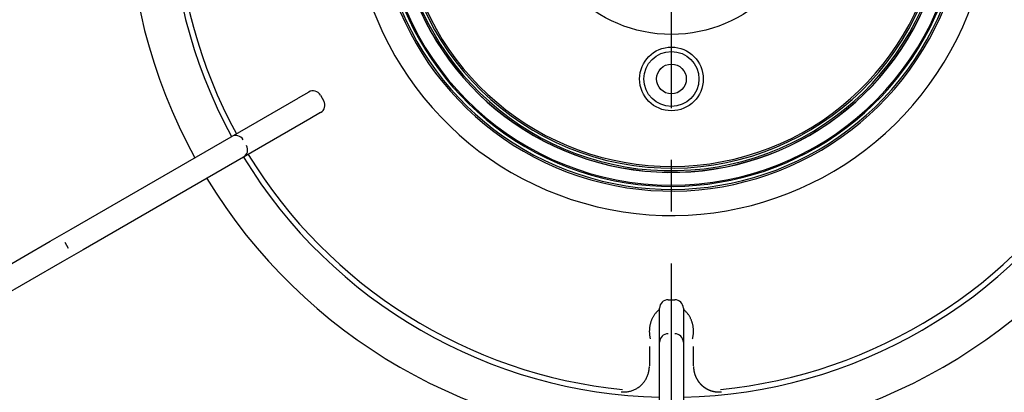
# Model space of a CAD drawing. Extents: x 15 to 422, y 3 to 290.
# Drawn here: x 49 to 72, y 167 to 176 of the extents above; entities that cross this region are included whole.
import ezdxf

# ---------------------------------------------------------------- set-up
doc = ezdxf.new("R2010")
doc.units = 0
doc.header["$LTSCALE"] = 4.883161
doc.linetypes.add('CENTER', pattern=[2, 1.25, -0.25, 0.25, -0.25])
doc.layers.add('001', color=7, linetype='CONTINUOUS')
doc.layers.add('002', color=7, linetype='CONTINUOUS')

msp = doc.modelspace()

# ---------------------------------------------------------------- linework, layer by layer
at = {"layer": '001', "color": 253, "linetype": 'CENTER'}
msp.add_line((64.167957, 153.954526), (64.167957, 208.438034), dxfattribs=at)
at = {"layer": '002', "color": 3}
for p, q in [((50.034827, 170.63444), (55.375084, 173.717639)), ((55.627408, 173.863318), (55.375084, 173.717639)), ((55.900613, 173.790113), (55.980613, 173.651549)), ((55.655084, 173.232665), (50.314827, 170.149466)), ((55.907408, 173.378344), (55.655084, 173.232665)), ((49.540873, 170.349256), (50.034827, 170.63444)), ((46.454263, 168.567201), (49.540873, 170.349256)), ((49.970396, 170.181549), (49.890396, 170.320113)), ((50.314827, 170.149466), (49.820873, 169.864282)), ((49.820873, 169.864282), (46.734263, 168.082227)), ((64.087957, 168.971009), (64.247957, 168.971009)), ((63.887957, 168.479651), (63.887957, 168.771009)), ((64.447957, 168.771009), (64.447957, 168.479651)), ((63.887957, 162.313253), (63.887957, 168.479651)), ((64.447957, 168.479651), (64.447957, 162.313253))]:
    msp.add_line(p, q, dxfattribs=at)
for points in [[(63.88759, 168.743172), (63.875296, 168.733646), (63.863187, 168.723895), (63.851409, 168.71374), (63.839964, 168.703206), (63.82883, 168.692355), (63.81802, 168.681185), (63.807567, 168.669704), (63.797446, 168.657928), (63.787674, 168.645935), (63.778212, 168.633696), (63.769097, 168.621266), (63.760296, 168.60861), (63.751836, 168.595773), (63.743696, 168.58273), (63.735893, 168.569515), (63.728414, 168.556114), (63.721268, 168.542553), (63.714448, 168.528825), (63.707959, 168.514948), (63.701798, 168.500922), (63.695967, 168.486759), (63.690465, 168.472465), (63.685291, 168.458047), (63.680448, 168.443514), (63.675932, 168.428871), (63.671746, 168.414131), (63.667889, 168.399293), (63.664361, 168.384374), (63.661161, 168.369372), (63.658291, 168.354304), (63.655749, 168.339169), (63.653537, 168.323982), (63.651652, 168.308743), (63.650097, 168.293468), (63.648871, 168.278156), (63.647973, 168.262821), (63.647404, 168.247466), (63.647164, 168.232103), (63.647253, 168.216735), (63.64767, 168.201372), (63.648416, 168.186022), (63.64949, 168.170691), (63.650892, 168.155387), (63.652625, 168.140118), (63.654689, 168.124893), (63.657073, 168.109714), (63.659774, 168.094591), (63.662836, 168.079539), (63.66627, 168.064574), (63.669913, 168.049654)], [(64.665203, 168.050669), (64.668751, 168.065624), (64.672091, 168.080623), (64.675064, 168.095719), (64.677678, 168.110884), (64.679982, 168.126113), (64.681968, 168.141386), (64.683627, 168.15671), (64.68496, 168.172066), (64.685969, 168.187453), (64.686654, 168.202858), (64.687016, 168.218277), (64.687053, 168.2337), (64.686767, 168.249117), (64.686157, 168.264526), (64.685223, 168.27991), (64.683965, 168.295271), (64.682385, 168.310591), (64.680481, 168.325873), (64.678254, 168.341095), (64.675703, 168.356265), (64.67283, 168.371358), (64.669633, 168.386385), (64.666115, 168.401316), (64.662271, 168.416167), (64.658109, 168.430905), (64.65362, 168.445547), (64.648812, 168.46006), (64.643678, 168.474461), (64.638226, 168.488717), (64.632447, 168.502845), (64.626351, 168.516812), (64.619928, 168.530633), (64.613187, 168.544281), (64.606121, 168.557762), (64.598737, 168.571058), (64.591028, 168.584168), (64.583, 168.59708), (64.574649, 168.609786), (64.565964, 168.622289), (64.556945, 168.634553), (64.547552, 168.646608), (64.537827, 168.658398), (64.527752, 168.669953), (64.517361, 168.681223), (64.506639, 168.692223), (64.495625, 168.702932), (64.484315, 168.713355), (64.472695, 168.723425), (64.460759, 168.733122), (64.448649, 168.742607)], [(63.647957, 167.873126), (63.647957, 167.824502), (63.647957, 167.775877), (63.647957, 167.727253), (63.647957, 167.678629)], [(64.687957, 167.678629), (64.687957, 167.727253), (64.687957, 167.775877), (64.687957, 167.824502), (64.687957, 167.873126)], [(63.647957, 167.678629), (63.647957, 167.611819), (63.647957, 167.54501), (63.647957, 167.478201), (63.647957, 167.411391)], [(64.687957, 167.411391), (64.687957, 167.478201), (64.687957, 167.54501), (64.687957, 167.611819), (64.687957, 167.678629)], [(62.987673, 166.801554), (63.007837, 166.8), (63.028022, 166.798893), (63.048183, 166.798583), (63.06835, 166.799037), (63.08845, 166.80015), (63.108499, 166.801923), (63.128449, 166.804372), (63.148308, 166.80749), (63.168031, 166.811258), (63.187618, 166.815673), (63.207032, 166.820724), (63.22627, 166.826409), (63.245295, 166.832714), (63.264104, 166.839636), (63.28266, 166.847162), (63.300959, 166.855291), (63.318967, 166.864007), (63.336677, 166.873311), (63.354057, 166.883186), (63.371098, 166.893632), (63.38777, 166.904635), (63.404062, 166.916192), (63.419948, 166.928291), (63.43541, 166.940928), (63.450428, 166.954094), (63.46498, 166.967774), (63.479056, 166.98196), (63.492636, 166.996622), (63.505724, 167.011752), (63.518295, 167.027313), (63.530356, 167.043306), (63.54188, 167.05969), (63.552874, 167.076466), (63.563313, 167.093593), (63.573201, 167.111073), (63.582516, 167.128865), (63.591259, 167.146968), (63.599411, 167.165346), (63.60697, 167.183993), (63.61392, 167.202877), (63.620256, 167.22199), (63.625966, 167.2413), (63.631044, 167.2608), (63.63547, 167.280456), (63.639236, 167.300264), (63.642355, 167.320187), (63.644827, 167.340224), (63.646543, 167.360333), (63.647472, 167.380523), (63.647957, 167.400737)], [(64.687957, 167.400737), (64.687964, 167.398142), (64.687979, 167.395548), (64.688006, 167.392957), (64.688045, 167.390366), (64.688095, 167.387779), (64.688156, 167.385192), (64.688228, 167.382608), (64.688311, 167.380024), (64.688405, 167.377444), (64.68851, 167.374864), (64.688626, 167.372287), (64.688753, 167.369711), (64.688891, 167.367138), (64.689039, 167.364566), (64.689199, 167.361996), (64.689369, 167.359427), (64.689551, 167.356862), (64.689743, 167.354297), (64.689946, 167.351734), (64.69016, 167.349173), (64.690384, 167.346615), (64.69062, 167.344058), (64.690866, 167.341503), (64.691123, 167.33895), (64.69139, 167.336399), (64.691669, 167.333849), (64.691958, 167.331302), (64.692258, 167.328756), (64.692568, 167.326213), (64.692889, 167.32367), (64.693221, 167.32113), (64.693564, 167.318592), (64.693917, 167.316056), (64.694281, 167.313521), (64.694656, 167.310988), (64.695042, 167.308457), (64.695438, 167.305929), (64.695845, 167.303401), (64.696262, 167.300876), (64.696691, 167.298352), (64.69713, 167.295831), (64.697579, 167.293311), (64.69804, 167.290793), (64.698511, 167.288277), (64.698992, 167.285762), (64.699485, 167.28325), (64.699988, 167.280739), (64.700502, 167.278231), (64.701026, 167.275723), (64.701561, 167.273218), (64.702107, 167.270715), (64.702664, 167.268214), (64.703231, 167.265714), (64.703809, 167.263216), (64.704398, 167.26072), (64.704997, 167.258226), (64.705608, 167.255734), (64.706229, 167.253244), (64.706861, 167.250755), (64.707503, 167.248269), (64.708157, 167.245783), (64.708821, 167.243301), (64.709496, 167.240819), (64.710182, 167.238341), (64.710879, 167.235863), (64.711587, 167.233388), (64.712306, 167.230914), (64.713035, 167.228443), (64.713776, 167.225972), (64.714527, 167.223505), (64.71529, 167.221038), (64.716063, 167.218575), (64.716847, 167.216112), (64.717643, 167.213652), (64.71845, 167.211192), (64.719267, 167.208735), (64.720096, 167.206279), (64.720936, 167.203827)], [(64.720936, 167.203827), (64.721786, 167.201377), (64.722647, 167.19893), (64.723518, 167.196488), (64.7244, 167.19405), (64.725291, 167.191617), (64.726193, 167.189188), (64.727104, 167.186767), (64.728026, 167.18435), (64.728956, 167.181939), (64.729897, 167.179533), (64.730847, 167.177133), (64.731807, 167.174738), (64.732777, 167.172349), (64.733757, 167.169964), (64.734745, 167.167586), (64.735744, 167.165212), (64.736753, 167.162844), (64.737771, 167.160481), (64.738799, 167.158124), (64.739836, 167.155772), (64.740883, 167.153426), (64.74194, 167.151084), (64.743006, 167.148748), (64.744082, 167.146417), (64.745167, 167.144092), (64.746262, 167.141772), (64.747366, 167.139457), (64.74848, 167.137148), (64.749603, 167.134844), (64.750737, 167.132544), (64.751879, 167.130251), (64.753031, 167.127963), (64.754193, 167.12568), (64.755364, 167.123402), (64.756545, 167.121129), (64.757735, 167.118862), (64.758935, 167.1166), (64.760144, 167.114344), (64.761363, 167.112092), (64.762592, 167.109846), (64.763829, 167.107605), (64.765077, 167.10537), (64.766334, 167.10314), (64.7676, 167.100915), (64.768876, 167.098695), (64.770161, 167.09648), (64.771456, 167.094271), (64.77276, 167.092067), (64.774074, 167.089868), (64.775397, 167.087675), (64.77673, 167.085487), (64.778072, 167.083304), (64.779424, 167.081127), (64.780786, 167.078955), (64.782157, 167.076788), (64.783537, 167.074626), (64.784928, 167.07247), (64.786327, 167.070319), (64.787737, 167.068173), (64.789156, 167.066033), (64.790585, 167.063898), (64.792023, 167.061769), (64.793471, 167.059644), (64.794928, 167.057525), (64.796396, 167.055411), (64.797872, 167.053304), (64.799359, 167.0512), (64.800855, 167.049103), (64.802361, 167.047011), (64.803877, 167.044924), (64.805402, 167.042843), (64.806937, 167.040767), (64.808482, 167.038696), (64.810037, 167.036632), (64.811602, 167.034571), (64.813175, 167.032518), (64.81476, 167.030469), (64.816354, 167.028426)], [(64.816354, 167.028426), (64.817958, 167.026388), (64.819571, 167.024356), (64.821194, 167.02233), (64.822826, 167.020312), (64.824464, 167.018303), (64.826111, 167.016301), (64.827764, 167.014308), (64.829426, 167.012323), (64.831094, 167.010348), (64.832771, 167.008379), (64.834454, 167.006421), (64.836146, 167.004469), (64.837844, 167.002527), (64.839551, 167.000592), (64.841264, 166.998667), (64.842985, 166.996748), (64.844713, 166.994839), (64.846448, 166.992938), (64.848191, 166.991045), (64.849941, 166.98916), (64.851699, 166.987284), (64.853464, 166.985416), (64.855236, 166.983556), (64.857016, 166.981704), (64.858802, 166.979861), (64.860597, 166.978025), (64.862398, 166.976199), (64.864207, 166.974379), (64.866023, 166.972569), (64.867846, 166.970766), (64.869677, 166.968972), (64.871515, 166.967186), (64.87336, 166.965408), (64.875213, 166.963638), (64.877072, 166.961877), (64.878939, 166.960123), (64.880814, 166.958378), (64.882695, 166.956641), (64.884584, 166.954912), (64.88648, 166.953191), (64.888383, 166.951478), (64.890294, 166.949774), (64.892211, 166.948077), (64.894136, 166.946389), (64.896069, 166.944709), (64.898008, 166.943037), (64.899955, 166.941373), (64.901909, 166.939717), (64.90387, 166.93807), (64.905839, 166.936431), (64.907815, 166.934799), (64.909798, 166.933177), (64.911788, 166.931562), (64.913786, 166.929955), (64.915791, 166.928357), (64.917803, 166.926767), (64.919823, 166.925185), (64.92185, 166.923611), (64.923885, 166.922045), (64.925926, 166.920488), (64.927975, 166.918939), (64.930031, 166.917398), (64.932095, 166.915865), (64.934165, 166.914341), (64.936244, 166.912825), (64.938329, 166.911317), (64.940423, 166.909817), (64.942523, 166.908327), (64.944631, 166.906843), (64.946746, 166.905369), (64.948869, 166.903902), (64.950999, 166.902445), (64.953137, 166.900995), (64.955281, 166.899554), (64.957434, 166.898121), (64.959594, 166.896697), (64.961763, 166.895281), (64.963937, 166.893873)], [(64.963937, 166.893873), (64.966121, 166.892474), (64.96831, 166.891084), (64.970507, 166.889703), (64.97271, 166.888331), (64.974919, 166.886968), (64.977134, 166.885615), (64.979353, 166.884272), (64.981579, 166.882939), (64.983809, 166.881616), (64.986044, 166.880303), (64.988283, 166.879001), (64.990527, 166.877709), (64.992776, 166.876427), (64.995031, 166.875155), (64.997289, 166.873893), (64.999553, 166.872641), (65.001822, 166.871399), (65.004096, 166.870167), (65.006374, 166.868945), (65.008658, 166.867733), (65.010946, 166.866532), (65.013239, 166.86534), (65.015537, 166.864158), (65.01784, 166.862986), (65.020148, 166.861825), (65.022461, 166.860673), (65.024779, 166.859532), (65.027101, 166.8584), (65.029429, 166.857279), (65.031761, 166.856167), (65.034098, 166.855066), (65.03644, 166.853974), (65.038787, 166.852893), (65.041139, 166.851821), (65.043496, 166.85076), (65.045857, 166.849708), (65.048224, 166.848667), (65.050595, 166.847636), (65.052972, 166.846614), (65.055353, 166.845603), (65.057739, 166.844602), (65.06013, 166.843611), (65.062526, 166.84263), (65.064926, 166.841659), (65.067333, 166.840698), (65.069743, 166.839747), (65.072159, 166.838807), (65.07458, 166.837876), (65.077006, 166.836956), (65.079436, 166.836046), (65.081871, 166.835146), (65.084309, 166.834257), (65.086751, 166.833379), (65.089197, 166.832511), (65.091644, 166.831654), (65.094095, 166.830808), (65.096547, 166.829974), (65.099002, 166.82915), (65.101457, 166.828338), (65.103915, 166.827537), (65.106374, 166.826748), (65.108837, 166.825969), (65.1113, 166.825201), (65.113766, 166.824444), (65.116233, 166.823699), (65.118704, 166.822964), (65.121175, 166.82224), (65.123649, 166.821527), (65.126124, 166.820826), (65.128602, 166.820135), (65.131081, 166.819455), (65.133563, 166.818786), (65.136046, 166.818128), (65.138532, 166.817481), (65.141019, 166.816845), (65.143509, 166.816219), (65.146, 166.815605), (65.148494, 166.815001)], [(65.148494, 166.815001), (65.150989, 166.814408), (65.153487, 166.813826), (65.155986, 166.813255), (65.158487, 166.812694), (65.16099, 166.812145), (65.163496, 166.811606), (65.166003, 166.811078), (65.168512, 166.810561), (65.171023, 166.810054), (65.173536, 166.809559), (65.176051, 166.809074), (65.178568, 166.8086), (65.181086, 166.808136), (65.183607, 166.807684), (65.18613, 166.807242), (65.188655, 166.806811), (65.191181, 166.806391), (65.19371, 166.805982), (65.196241, 166.805584), (65.198773, 166.805196), (65.201308, 166.804819), (65.203844, 166.804453), (65.206383, 166.804098), (65.208923, 166.803754), (65.211466, 166.803421), (65.21401, 166.803098), (65.216556, 166.802786), (65.219104, 166.802485), (65.221655, 166.802195), (65.224207, 166.801916), (65.226761, 166.801647), (65.229317, 166.80139), (65.231875, 166.801143), (65.234435, 166.800908), (65.236997, 166.800683), (65.239561, 166.800469), (65.242128, 166.800266), (65.244695, 166.800074), (65.247266, 166.799893), (65.249837, 166.799723), (65.252412, 166.799565), (65.254987, 166.799417), (65.257566, 166.79928), (65.260146, 166.799154), (65.26273, 166.799039), (65.265314, 166.798936), (65.267901, 166.798843), (65.270489, 166.798762), (65.27308, 166.798692), (65.275671, 166.798633), (65.278265, 166.798585), (65.280859, 166.798549), (65.283456, 166.798524), (65.286053, 166.79851), (65.28865, 166.798507), (65.291246, 166.798516), (65.293842, 166.798536), (65.296438, 166.798567), (65.299033, 166.798609), (65.301627, 166.798663), (65.304221, 166.798728), (65.306815, 166.798804), (65.309408, 166.798891), (65.312, 166.79899), (65.314592, 166.7991), (65.317183, 166.799221), (65.319774, 166.799354), (65.322364, 166.799497), (65.324954, 166.799652), (65.327544, 166.799819), (65.330133, 166.799996), (65.332721, 166.800185), (65.335309, 166.800385), (65.337896, 166.800596), (65.340483, 166.800818), (65.343069, 166.801053), (65.345655, 166.8013), (65.34824, 166.801554)]]:
    msp.add_lwpolyline(points, dxfattribs=at)
for centre, radius in [((64.167957, 178.470891), 3.25), ((64.167957, 174.170891), 0.75), ((64.167957, 174.170891), 0.647412), ((64.167957, 174.170891), 0.35)]:
    msp.add_circle(centre, radius, dxfattribs=at)
for centre, radius, start, end in [((64.167957, 178.470891), 7.516116, 104.950548, 43.270014), ((64.167957, 178.470891), 6.899136, 100.469794, 37.877576), ((64.167957, 178.470891), 6.94, 104.950548, 43.270014), ((64.167957, 178.470891), 6.828426, 100.25633, 38.09104), ((64.167957, 178.470891), 6.8, 99.105145, 80.817829), ((64.167957, 178.470891), 6.5, 101.543235, 47.780668), ((64.167957, 178.470891), 6.497105, 101.58356, 47.847144), ((64.167957, 178.470891), 6.4, 81.730502, 76.569881), ((64.167957, 178.471009), 12.8, 151.25625, 208.749375), ((64.167957, 178.470891), 6.46, 102.149999, 0), ((64.167957, 178.471009), 11.8, 151.357499, 208.636875), ((64.167957, 178.470891), 6.36, 114.431584, 0), ((64.167957, 178.470891), 11.67, 155.670001, 208.626774), ((55.727408, 173.690113), 0.2, 30, 120), ((55.807408, 173.551549), 0.2, 300, 30), ((53.908754, 172.640113), 0.2, 30, 120), ((53.988754, 172.501549), 0.2, 300, 30), ((64.167957, 178.471009), 11.8, 211.359375, 268.63875), ((64.167957, 178.470891), 11.67, 211.373851, 264.330623), ((64.167957, 178.471009), 11.8, 271.36125, 328.640625), ((64.167957, 178.470891), 11.67, 275.670001, 328.626774), ((64.167957, 178.471009), 12.8, 211.258125, 268.75125), ((64.167957, 178.471009), 12.8, 271.24875, 328.741875), ((64.087957, 168.771009), 0.2, 90, 180), ((64.247957, 168.771009), 0.2, 0, 90), ((64.087957, 167.971009), 0.2, 90, 180), ((64.247957, 167.971009), 0.2, 0, 90)]:
    msp.add_arc(centre, radius, start, end, dxfattribs=at)

doc.saveas('drawing.dxf')
